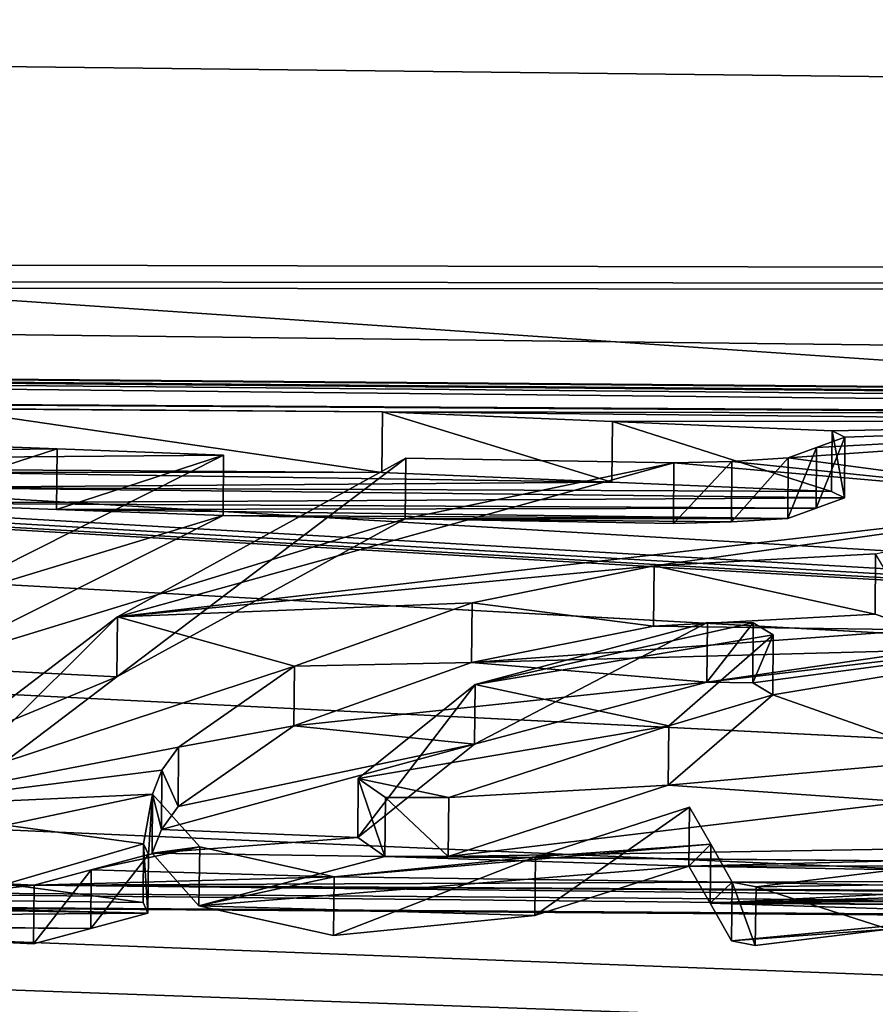
# Model space of a CAD drawing. Units: millimetres. Extents: x -149 to 149, y -43 to 39.
# Drawn here: x 113 to 114, y 22 to 24 of the extents above; entities that cross this region are included whole.
import ezdxf

# ---------------------------------------------------------------- set-up
doc = ezdxf.new("R2010")
doc.units = ezdxf.units.MM
doc.header["$LTSCALE"] = 65.185185
for name, color, linetype in [('274', 7, 'CONTINUOUS'), ('320', 7, 'CONTINUOUS'), ('321', 7, 'CONTINUOUS'), ('322', 7, 'CONTINUOUS'), ('323', 7, 'CONTINUOUS'), ('324', 7, 'CONTINUOUS'), ('325', 7, 'CONTINUOUS'), ('326', 7, 'CONTINUOUS'), ('327', 7, 'CONTINUOUS'), ('328', 7, 'CONTINUOUS'), ('329', 7, 'CONTINUOUS'), ('335', 7, 'CONTINUOUS'), ('336', 7, 'CONTINUOUS'), ('339', 7, 'CONTINUOUS'), ('340', 7, 'CONTINUOUS'), ('341', 7, 'CONTINUOUS'), ('342', 7, 'CONTINUOUS'), ('343', 7, 'CONTINUOUS'), ('344', 7, 'CONTINUOUS'), ('367', 7, 'CONTINUOUS'), ('368', 7, 'CONTINUOUS'), ('369', 7, 'CONTINUOUS'), ('370', 7, 'CONTINUOUS'), ('371', 7, 'CONTINUOUS'), ('372', 7, 'CONTINUOUS'), ('373', 7, 'CONTINUOUS'), ('374', 7, 'CONTINUOUS'), ('565', 7, 'CONTINUOUS')]:
    doc.layers.add(name, color=color, linetype=linetype)

msp = doc.modelspace()

# ---------------------------------------------------------------- linework, layer by layer
at = {"layer": '274', "linetype": 'Continuous'}
for points in [[(147.0403, 23.4451, 2.3), (147.0403, 21.1252, -10.4253), (106.4, 23.9123), (147.0403, 23.4451, 2.3)], [(106.4, 23.9123), (147.0403, 21.1252, -10.4253), (106.4, 23.5316, -4.25), (106.4, 23.9123)], [(106.4, 23.5316, 4.25), (147.0403, 23.4451, 2.3), (106.4, 23.9123), (106.4, 23.5316, 4.25)], [(147.0403, 23.4451, 2.3), (106.4, 23.5316, 4.25), (106.3252, 23.4994, 4.4279), (147.0403, 23.4451, 2.3)], [(106.4, 23.5316, -4.25), (147.0403, 21.1252, -10.4253), (106.3259, 23.4995, -4.4272), (106.4, 23.5316, -4.25)], [(106.1485, 23.4874, 4.4997), (147.0403, 23.4451, 2.3), (106.3252, 23.4994, 4.4279), (106.1485, 23.4874, 4.4997)], [(106.3259, 23.4995, -4.4272), (147.0403, 21.1252, -10.4253), (106.1501, 23.4873, -4.4997), (106.3259, 23.4995, -4.4272)], [(106.1485, 23.4874, 4.4997), (103.85, 23.4065, 5), (130.9254, 23.1912, 4.8761), (106.1485, 23.4874, 4.4997)], [(147.0403, 23.4451, 2.3), (106.1485, 23.4874, 4.4997), (130.9254, 23.1912, 4.8761), (147.0403, 23.4451, 2.3)], [(147.0403, 21.1252, -10.4253), (108.45, 23.3654, -5), (106.1501, 23.4873, -4.4997), (147.0403, 21.1252, -10.4253)], [(103.85, 23.4065, 5), (108.45, 23.3654, 5), (126.8136, 23.2121, 4.9504), (103.85, 23.4065, 5)], [(126.8868, 23.2204, 4.9086), (103.85, 23.4065, 5), (126.8136, 23.2121, 4.9504), (126.8868, 23.2204, 4.9086)], [(103.85, 23.4065, 5), (126.8868, 23.2204, 4.9086), (130.9254, 23.1912, 4.8761), (103.85, 23.4065, 5)], [(108.45, 23.3654, -5), (147.0403, 21.1252, -10.4253), (109.1936, 23.3156, -5.1974), (108.45, 23.3654, -5)], [(108.45, 23.3654, 5), (109.1936, 23.3156, 5.1975), (118.3401, 23.262, 5.0699), (108.45, 23.3654, 5)], [(108.45, 23.3654, 5), (118.3401, 23.262, 5.0699), (126.7589, 23.1986, 5.0157), (108.45, 23.3654, 5)], [(126.8136, 23.2121, 4.9504), (108.45, 23.3654, 5), (126.7589, 23.1986, 5.0157), (126.8136, 23.2121, 4.9504)], [(109.1936, 23.3156, -5.1974), (147.0403, 21.1252, -10.4253), (109.7449, 23.1822, -5.7437), (109.1936, 23.3156, -5.1974)], [(113.5825, 23.2819, 5.1728), (109.1936, 23.3156, 5.1975), (112.8812, 23.2865, 5.1804), (113.5825, 23.2819, 5.1728)], [(109.1936, 23.3156, 5.1975), (113.5825, 23.2819, 5.1728), (115.255, 23.2782, 5.1217), (109.1936, 23.3156, 5.1975)], [(109.1936, 23.3156, 5.1975), (115.255, 23.2782, 5.1217), (118.2478, 23.262, 5.0739), (109.1936, 23.3156, 5.1975)], [(118.3401, 23.262, 5.0699), (109.1936, 23.3156, 5.1975), (118.2478, 23.262, 5.0739), (118.3401, 23.262, 5.0699)], [(113.5825, 23.2819, 5.1728), (113.9524, 23.2662, 5.2282), (115.0652, 23.2665, 5.1822), (113.5825, 23.2819, 5.1728)], [(115.255, 23.2782, 5.1217), (113.5825, 23.2819, 5.1728), (115.0652, 23.2665, 5.1822), (115.255, 23.2782, 5.1217)], [(113.9524, 23.2662, 5.2282), (114.3054, 23.2511, 5.2812), (115.0652, 23.2665, 5.1822), (113.9524, 23.2662, 5.2282)], [(114.2805, 23.2242, 5.3992), (114.235, 23.2074, 5.4728), (115.0652, 23.2665, 5.1822), (114.2805, 23.2242, 5.3992)], [(115.0652, 23.2665, 5.1822), (114.235, 23.2074, 5.4728), (114.7614, 23.1372, 5.7431), (115.0652, 23.2665, 5.1822)], [(114.326, 23.2408, 5.3256), (114.2805, 23.2242, 5.3992), (115.0652, 23.2665, 5.1822), (114.326, 23.2408, 5.3256)], [(114.3054, 23.2511, 5.2812), (114.326, 23.2408, 5.3256), (115.0652, 23.2665, 5.1822), (114.3054, 23.2511, 5.2812)], [(112.791, 23.2322, 5.422), (109.7449, 23.1821, 5.7438), (113.0594, 23.2221, 5.4548), (112.791, 23.2322, 5.422)], [(113.0594, 23.2221, 5.4548), (109.7449, 23.1821, 5.7438), (113.3271, 23.212, 5.4875), (113.0594, 23.2221, 5.4548)], [(113.3271, 23.212, 5.4875), (109.7449, 23.1821, 5.7438), (112.8427, 22.968, 6.4485), (113.3271, 23.212, 5.4875)], [(113.6201, 23.207, 5.4975), (113.1565, 22.9517, 6.4963), (114.0512, 23.1994, 5.5132), (113.6201, 23.207, 5.4975)], [(114.0512, 23.1994, 5.5132), (113.1565, 22.9517, 6.4963), (114.7614, 23.1372, 5.7431), (114.0512, 23.1994, 5.5132)], [(114.1443, 23.202, 5.4989), (114.0512, 23.1994, 5.5132), (114.7614, 23.1372, 5.7431), (114.1443, 23.202, 5.4989)], [(114.235, 23.2074, 5.4728), (114.1443, 23.202, 5.4989), (114.7614, 23.1372, 5.7431), (114.235, 23.2074, 5.4728)], [(109.7449, 23.1822, -5.7437), (147.0403, 21.1252, -10.4253), (109.95, 22.9787, -6.5035), (109.7449, 23.1822, -5.7437)], [(114.7614, 23.1372, 5.7431), (113.1565, 22.9517, 6.4963), (114.0192, 23.0338, 6.1697), (114.7614, 23.1372, 5.7431)], [(114.3753, 23.0531, 6.0851), (114.7614, 23.1372, 5.7431), (114.0192, 23.0338, 6.1697), (114.3753, 23.0531, 6.0851)], [(114.0192, 23.0338, 6.1697), (113.1565, 22.9517, 6.4963), (113.7265, 22.9747, 6.3958), (114.0192, 23.0338, 6.1697)], [(109.95, 22.9787, -6.5035), (147.0403, 21.1252, -10.4253), (109.738, 22.7505, -7.2678), (109.95, 22.9787, -6.5035)], [(113.7265, 22.9747, 6.3958), (113.1565, 22.9517, 6.4963), (113.4408, 22.8725, 6.7611), (113.7265, 22.9747, 6.3958)], [(113.1565, 22.9517, 6.4963), (112.7549, 22.6461, 7.5034), (113.4408, 22.8725, 6.7611), (113.1565, 22.9517, 6.4963)], [(114.1048, 22.9431, 6.4961), (113.7314, 22.8433, 6.8501), (114.1786, 22.9421, 6.4972), (114.1048, 22.9431, 6.4961)], [(114.1786, 22.9421, 6.4972), (113.7314, 22.8433, 6.8501), (114.2107, 22.9228, 6.5642), (114.1786, 22.9421, 6.4972)], [(114.2107, 22.9228, 6.5642), (113.7314, 22.8433, 6.8501), (114.0427, 22.7768, 7.059), (114.2107, 22.9228, 6.5642)], [(113.4408, 22.8725, 6.7611), (112.7549, 22.6461, 7.5034), (113.2548, 22.7423, 7.1923), (113.4408, 22.8725, 6.7611)], [(113.7314, 22.8433, 6.8501), (113.5435, 22.6922, 7.3405), (114.0427, 22.7768, 7.059), (113.7314, 22.8433, 6.8501)], [(114.0427, 22.7768, 7.059), (113.5435, 22.6922, 7.3405), (113.6891, 22.6614, 7.4312), (114.0427, 22.7768, 7.059)], [(109.738, 22.7505, -7.2678), (147.0403, 21.1252, -10.4253), (109.1813, 22.5754, -7.8094), (109.738, 22.7505, -7.2678)], [(113.2548, 22.7423, 7.1923), (112.7549, 22.6461, 7.5034), (113.2279, 22.7053, 7.309), (113.2548, 22.7423, 7.1923)], [(113.2279, 22.7053, 7.309), (112.7549, 22.6461, 7.5034), (113.2129, 22.6666, 7.4284), (113.2279, 22.7053, 7.309)], [(113.6891, 22.6614, 7.4312), (113.5435, 22.6922, 7.3405), (113.5871, 22.6616, 7.4334), (113.6891, 22.6614, 7.4312)], [(112.7549, 22.6461, 7.5034), (112.977, 22.6168, 7.5854), (113.2129, 22.6666, 7.4284), (112.7549, 22.6461, 7.5034)], [(112.977, 22.6168, 7.5854), (113.1981, 22.5871, 7.6671), (113.2129, 22.6666, 7.4284), (112.977, 22.6168, 7.5854)], [(113.1981, 22.5871, 7.6671), (113.2064, 22.5699, 7.7175), (113.2129, 22.6666, 7.4284), (113.1981, 22.5871, 7.6671)], [(113.2129, 22.6666, 7.4284), (113.2064, 22.5699, 7.7175), (113.2886, 22.582, 7.6799), (113.2129, 22.6666, 7.4284)], [(114.076, 22.646, 7.4672), (113.8283, 22.566, 7.7121), (114.1104, 22.5863, 7.6449), (114.076, 22.646, 7.4672)], [(113.2064, 22.5699, 7.7175), (113.1143, 22.5453, 7.7917), (113.2886, 22.582, 7.6799), (113.2064, 22.5699, 7.7175)], [(113.1143, 22.5453, 7.7917), (113.5049, 22.5338, 7.8145), (113.2886, 22.582, 7.6799), (113.1143, 22.5453, 7.7917)], [(113.8283, 22.566, 7.7121), (113.5049, 22.5338, 7.8145), (114.1104, 22.5863, 7.6449), (113.8283, 22.566, 7.7121)], [(114.1104, 22.5863, 7.6449), (113.5049, 22.5338, 7.8145), (114.1446, 22.5252, 7.8221), (114.1104, 22.5863, 7.6449)], [(147.0403, 21.1252, -10.4253), (108.45, 22.5154, -8), (109.1813, 22.5754, -7.8094), (147.0403, 21.1252, -10.4253)], [(112.4384, 22.5496, 7.7971), (111.8614, 22.5155, 7.9103), (113.0224, 22.5203, 7.8658), (112.4384, 22.5496, 7.7971)], [(113.1143, 22.5453, 7.7917), (113.0224, 22.5203, 7.8658), (113.5049, 22.5338, 7.8145), (113.1143, 22.5453, 7.7917)], [(113.5049, 22.5338, 7.8145), (113.0224, 22.5203, 7.8658), (114.1446, 22.5252, 7.8221), (113.5049, 22.5338, 7.8145)], [(114.3975, 22.5441, 7.7608), (114.1835, 22.5178, 7.8422), (114.8295, 22.5279, 7.7961), (114.3975, 22.5441, 7.7608)], [(113.0224, 22.5203, 7.8658), (111.8614, 22.5155, 7.9103), (117.2619, 22.4747, 7.8844), (113.0224, 22.5203, 7.8658)], [(114.1446, 22.5252, 7.8221), (113.0224, 22.5203, 7.8658), (114.9644, 22.5091, 7.8467), (114.1446, 22.5252, 7.8221)], [(114.9644, 22.5091, 7.8467), (113.0224, 22.5203, 7.8658), (117.1294, 22.4919, 7.8386), (114.9644, 22.5091, 7.8467)], [(117.1294, 22.4919, 7.8386), (113.0224, 22.5203, 7.8658), (117.2619, 22.4747, 7.8844), (117.1294, 22.4919, 7.8386)], [(114.1835, 22.5178, 7.8422), (114.1446, 22.5252, 7.8221), (114.8295, 22.5279, 7.7961), (114.1835, 22.5178, 7.8422)], [(114.8295, 22.5279, 7.7961), (114.1446, 22.5252, 7.8221), (114.9644, 22.5091, 7.8467), (114.8295, 22.5279, 7.7961)], [(147.0403, 21.1252, -10.4253), (96.8544, 21.5423, -10.5697), (108.45, 22.5154, -8), (147.0403, 21.1252, -10.4253)], [(96.8544, 18.9805, 14.6809), (147.0403, 18.697, 14.3312), (108.45, 22.5154, 8), (96.8544, 18.9805, 14.6809)], [(111.8614, 22.5155, 7.9103), (108.45, 22.5154, 8), (119.1948, 22.4408, 7.9296), (111.8614, 22.5155, 7.9103)], [(108.45, 22.5154, 8), (147.0403, 18.697, 14.3312), (130.3098, 22.3572, 7.8753), (108.45, 22.5154, 8)], [(119.1948, 22.4408, 7.9296), (108.45, 22.5154, 8), (130.3098, 22.3572, 7.8753), (119.1948, 22.4408, 7.9296)], [(117.2619, 22.4747, 7.8844), (111.8614, 22.5155, 7.9103), (119.1948, 22.4408, 7.9296), (117.2619, 22.4747, 7.8844)]]:
    msp.add_3dface(points, dxfattribs=at)
at = {"layer": '320', "color": 7, "linetype": 'Continuous'}
for points in [[(113.9515, 23.1686, 5.2063), (113.5825, 23.2819, 5.1728), (113.5815, 23.1843, 5.1511), (113.9515, 23.1686, 5.2063)], [(113.9524, 23.2662, 5.2282), (113.5825, 23.2819, 5.1728), (113.9515, 23.1686, 5.2063), (113.9524, 23.2662, 5.2282)], [(114.3045, 23.1536, 5.259), (113.9524, 23.2662, 5.2282), (113.9515, 23.1686, 5.2063), (114.3045, 23.1536, 5.259)], [(114.3054, 23.2511, 5.2812), (113.9524, 23.2662, 5.2282), (114.3045, 23.1536, 5.259), (114.3054, 23.2511, 5.2812)]]:
    msp.add_3dface(points, dxfattribs=at)
at = {"layer": '321', "color": 7, "linetype": 'Continuous'}
for points in [[(114.3054, 23.2511, 5.2812), (114.3045, 23.1536, 5.259), (114.3251, 23.1433, 5.3032), (114.3054, 23.2511, 5.2812)], [(114.326, 23.2408, 5.3256), (114.3054, 23.2511, 5.2812), (114.3251, 23.1433, 5.3032), (114.326, 23.2408, 5.3256)]]:
    msp.add_3dface(points, dxfattribs=at)
at = {"layer": '322', "color": 7, "linetype": 'Continuous'}
for points in [[(114.2805, 23.2242, 5.3992), (114.326, 23.2408, 5.3256), (114.2796, 23.1268, 5.3766), (114.2805, 23.2242, 5.3992)], [(114.326, 23.2408, 5.3256), (114.3251, 23.1433, 5.3032), (114.2796, 23.1268, 5.3766), (114.326, 23.2408, 5.3256)], [(114.235, 23.2074, 5.4728), (114.2805, 23.2242, 5.3992), (114.2342, 23.11, 5.4498), (114.235, 23.2074, 5.4728)], [(114.2342, 23.11, 5.4498), (114.2805, 23.2242, 5.3992), (114.2796, 23.1268, 5.3766), (114.2342, 23.11, 5.4498)]]:
    msp.add_3dface(points, dxfattribs=at)
at = {"layer": '323', "color": 7, "linetype": 'Continuous'}
for points in [[(114.0512, 23.1994, 5.5132), (114.1443, 23.202, 5.4989), (114.0504, 23.1021, 5.4901), (114.0512, 23.1994, 5.5132)], [(114.0504, 23.1021, 5.4901), (114.1443, 23.202, 5.4989), (114.1435, 23.1047, 5.4758), (114.0504, 23.1021, 5.4901)], [(114.1443, 23.202, 5.4989), (114.235, 23.2074, 5.4728), (114.1435, 23.1047, 5.4758), (114.1443, 23.202, 5.4989)], [(114.235, 23.2074, 5.4728), (114.2342, 23.11, 5.4498), (114.1435, 23.1047, 5.4758), (114.235, 23.2074, 5.4728)]]:
    msp.add_3dface(points, dxfattribs=at)
at = {"layer": '324', "color": 7, "linetype": 'Continuous'}
for points in [[(113.6201, 23.207, 5.4975), (114.0512, 23.1994, 5.5132), (113.6192, 23.1097, 5.4744), (113.6201, 23.207, 5.4975)], [(114.0512, 23.1994, 5.5132), (114.0504, 23.1021, 5.4901), (113.6192, 23.1097, 5.4744), (114.0512, 23.1994, 5.5132)]]:
    msp.add_3dface(points, dxfattribs=at)
at = {"layer": '325', "color": 7, "linetype": 'Continuous'}
for points in [[(113.1565, 22.9517, 6.4963), (113.6201, 23.207, 5.4975), (113.1556, 22.8555, 6.4691), (113.1565, 22.9517, 6.4963)], [(113.6201, 23.207, 5.4975), (113.6192, 23.1097, 5.4744), (113.1556, 22.8555, 6.4691), (113.6201, 23.207, 5.4975)], [(112.7549, 22.6461, 7.5034), (113.1565, 22.9517, 6.4963), (112.7541, 22.5512, 7.4719), (112.7549, 22.6461, 7.5034)], [(112.7541, 22.5512, 7.4719), (113.1565, 22.9517, 6.4963), (113.1556, 22.8555, 6.4691), (112.7541, 22.5512, 7.4719)]]:
    msp.add_3dface(points, dxfattribs=at)
at = {"layer": '326', "color": 7, "linetype": 'Continuous'}
for points in [[(113.1981, 22.5871, 7.6671), (112.977, 22.6168, 7.5854), (112.9763, 22.5219, 7.5537), (113.1981, 22.5871, 7.6671)], [(113.1978, 22.4924, 7.6352), (113.1981, 22.5871, 7.6671), (112.9763, 22.5219, 7.5537), (113.1978, 22.4924, 7.6352)]]:
    msp.add_3dface(points, dxfattribs=at)
at = {"layer": '327', "color": 7, "linetype": 'Continuous'}
for points in [[(113.1981, 22.5871, 7.6671), (113.1978, 22.4924, 7.6352), (113.2055, 22.4753, 7.6851), (113.1981, 22.5871, 7.6671)], [(113.2064, 22.5699, 7.7175), (113.1981, 22.5871, 7.6671), (113.2055, 22.4753, 7.6851), (113.2064, 22.5699, 7.7175)]]:
    msp.add_3dface(points, dxfattribs=at)
at = {"layer": '328', "color": 7, "linetype": 'Continuous'}
for points in [[(113.1143, 22.5453, 7.7917), (113.2064, 22.5699, 7.7175), (113.1134, 22.4507, 7.759), (113.1143, 22.5453, 7.7917)], [(113.2064, 22.5699, 7.7175), (113.2055, 22.4753, 7.6851), (113.1134, 22.4507, 7.759), (113.2064, 22.5699, 7.7175)], [(113.0224, 22.5203, 7.8658), (113.1143, 22.5453, 7.7917), (113.0215, 22.4259, 7.8329), (113.0224, 22.5203, 7.8658)], [(113.0215, 22.4259, 7.8329), (113.1143, 22.5453, 7.7917), (113.1134, 22.4507, 7.759), (113.0215, 22.4259, 7.8329)]]:
    msp.add_3dface(points, dxfattribs=at)
at = {"layer": '329', "color": 7, "linetype": 'Continuous'}
for points in [[(112.4384, 22.5496, 7.7971), (113.0224, 22.5203, 7.8658), (112.4372, 22.4551, 7.7645), (112.4384, 22.5496, 7.7971)], [(113.0224, 22.5203, 7.8658), (113.0215, 22.4259, 7.8329), (112.4372, 22.4551, 7.7645), (113.0224, 22.5203, 7.8658)]]:
    msp.add_3dface(points, dxfattribs=at)
at = {"layer": '335', "color": 7, "linetype": 'Continuous'}
for points in [[(113.3271, 23.212, 5.4875), (112.8427, 22.968, 6.4485), (113.3262, 23.1147, 5.4645), (113.3271, 23.212, 5.4875)], [(113.3262, 23.1147, 5.4645), (112.8427, 22.968, 6.4485), (112.8417, 22.8717, 6.4216), (113.3262, 23.1147, 5.4645)]]:
    msp.add_3dface(points, dxfattribs=at)
at = {"layer": '336', "color": 7, "linetype": 'Continuous'}
for points in [[(112.791, 23.2322, 5.422), (113.0594, 23.2221, 5.4548), (112.7901, 23.1348, 5.3993), (112.791, 23.2322, 5.422)], [(112.7901, 23.1348, 5.3993), (113.0594, 23.2221, 5.4548), (113.0585, 23.1248, 5.4319), (112.7901, 23.1348, 5.3993)], [(113.0594, 23.2221, 5.4548), (113.3271, 23.212, 5.4875), (113.0585, 23.1248, 5.4319), (113.0594, 23.2221, 5.4548)], [(113.3271, 23.212, 5.4875), (113.3262, 23.1147, 5.4645), (113.0585, 23.1248, 5.4319), (113.3271, 23.212, 5.4875)]]:
    msp.add_3dface(points, dxfattribs=at)
at = {"layer": '339', "color": 7, "linetype": 'Continuous'}
for points in [[(113.5815, 23.1843, 5.1511), (112.8812, 23.2865, 5.1804), (112.8804, 23.1889, 5.1587), (113.5815, 23.1843, 5.1511)], [(113.5825, 23.2819, 5.1728), (112.8812, 23.2865, 5.1804), (113.5815, 23.1843, 5.1511), (113.5825, 23.2819, 5.1728)]]:
    msp.add_3dface(points, dxfattribs=at)
at = {"layer": '340', "color": 7, "linetype": 'Continuous'}
for points in [[(113.2129, 22.6666, 7.4284), (113.2886, 22.582, 7.6799), (113.212, 22.5716, 7.3973), (113.2129, 22.6666, 7.4284)], [(113.212, 22.5716, 7.3973), (113.2886, 22.582, 7.6799), (113.2875, 22.4874, 7.6474), (113.212, 22.5716, 7.3973)], [(113.2886, 22.582, 7.6799), (113.5049, 22.5338, 7.8145), (113.2875, 22.4874, 7.6474), (113.2886, 22.582, 7.6799)], [(113.2875, 22.4874, 7.6474), (113.5049, 22.5338, 7.8145), (113.504, 22.4393, 7.7817), (113.2875, 22.4874, 7.6474)]]:
    msp.add_3dface(points, dxfattribs=at)
at = {"layer": '341', "color": 7, "linetype": 'Continuous'}
for points in [[(113.2548, 22.7423, 7.1923), (113.2279, 22.7053, 7.309), (113.2539, 22.6469, 7.1621), (113.2548, 22.7423, 7.1923)], [(113.2279, 22.7053, 7.309), (113.2129, 22.6666, 7.4284), (113.227, 22.6101, 7.2784), (113.2279, 22.7053, 7.309)], [(113.2539, 22.6469, 7.1621), (113.2279, 22.7053, 7.309), (113.227, 22.6101, 7.2784), (113.2539, 22.6469, 7.1621)], [(113.2129, 22.6666, 7.4284), (113.212, 22.5716, 7.3973), (113.227, 22.6101, 7.2784), (113.2129, 22.6666, 7.4284)]]:
    msp.add_3dface(points, dxfattribs=at)
at = {"layer": '342', "color": 7, "linetype": 'Continuous'}
for points in [[(113.7265, 22.9747, 6.3958), (113.4408, 22.8725, 6.7611), (113.7256, 22.8784, 6.369), (113.7265, 22.9747, 6.3958)], [(113.4408, 22.8725, 6.7611), (113.2548, 22.7423, 7.1923), (113.4398, 22.7765, 6.733), (113.4408, 22.8725, 6.7611)], [(113.7256, 22.8784, 6.369), (113.4408, 22.8725, 6.7611), (113.4398, 22.7765, 6.733), (113.7256, 22.8784, 6.369)], [(113.2548, 22.7423, 7.1923), (113.2539, 22.6469, 7.1621), (113.4398, 22.7765, 6.733), (113.2548, 22.7423, 7.1923)]]:
    msp.add_3dface(points, dxfattribs=at)
at = {"layer": '343', "color": 7, "linetype": 'Continuous'}
for points in [[(114.3753, 23.0531, 6.0851), (114.0192, 23.0338, 6.1697), (114.3744, 22.9564, 6.0596), (114.3753, 23.0531, 6.0851)], [(114.0192, 23.0338, 6.1697), (113.7265, 22.9747, 6.3958), (114.0181, 22.9372, 6.1439), (114.0192, 23.0338, 6.1697)], [(114.3744, 22.9564, 6.0596), (114.0192, 23.0338, 6.1697), (114.0181, 22.9372, 6.1439), (114.3744, 22.9564, 6.0596)], [(113.7265, 22.9747, 6.3958), (113.7256, 22.8784, 6.369), (114.0181, 22.9372, 6.1439), (113.7265, 22.9747, 6.3958)]]:
    msp.add_3dface(points, dxfattribs=at)
at = {"layer": '344', "color": 7, "linetype": 'Continuous'}
msp.add_3dface([(114.3753, 23.0531, 6.0851), (114.3744, 22.9564, 6.0596), (114.4483, 22.9308, 6.1533), (114.3753, 23.0531, 6.0851)], dxfattribs=at)
at = {"layer": '367', "color": 7, "linetype": 'Continuous'}
for points in [[(114.1835, 22.5178, 7.8422), (114.3975, 22.5441, 7.7608), (114.3962, 22.4495, 7.7284), (114.1835, 22.5178, 7.8422)], [(114.1819, 22.4233, 7.8096), (114.1835, 22.5178, 7.8422), (114.3962, 22.4495, 7.7284), (114.1819, 22.4233, 7.8096)]]:
    msp.add_3dface(points, dxfattribs=at)
at = {"layer": '368', "color": 7, "linetype": 'Continuous'}
for points in [[(114.1438, 22.4307, 7.7893), (114.1446, 22.5252, 7.8221), (114.1819, 22.4233, 7.8096), (114.1438, 22.4307, 7.7893)], [(114.1446, 22.5252, 7.8221), (114.1835, 22.5178, 7.8422), (114.1819, 22.4233, 7.8096), (114.1446, 22.5252, 7.8221)]]:
    msp.add_3dface(points, dxfattribs=at)
at = {"layer": '369', "color": 7, "linetype": 'Continuous'}
for points in [[(114.076, 22.646, 7.4672), (114.1104, 22.5863, 7.6449), (114.0751, 22.551, 7.4359), (114.076, 22.646, 7.4672)], [(114.0751, 22.551, 7.4359), (114.1104, 22.5863, 7.6449), (114.1095, 22.4916, 7.6129), (114.0751, 22.551, 7.4359)], [(114.1104, 22.5863, 7.6449), (114.1446, 22.5252, 7.8221), (114.1095, 22.4916, 7.6129), (114.1104, 22.5863, 7.6449)], [(114.1446, 22.5252, 7.8221), (114.1438, 22.4307, 7.7893), (114.1095, 22.4916, 7.6129), (114.1446, 22.5252, 7.8221)]]:
    msp.add_3dface(points, dxfattribs=at)
at = {"layer": '370', "color": 7, "linetype": 'Continuous'}
for points in [[(113.8283, 22.566, 7.7121), (114.076, 22.646, 7.4672), (113.8277, 22.4714, 7.6796), (113.8283, 22.566, 7.7121)], [(114.076, 22.646, 7.4672), (114.0751, 22.551, 7.4359), (113.8277, 22.4714, 7.6796), (114.076, 22.646, 7.4672)], [(113.5049, 22.5338, 7.8145), (113.8283, 22.566, 7.7121), (113.504, 22.4393, 7.7817), (113.5049, 22.5338, 7.8145)], [(113.504, 22.4393, 7.7817), (113.8283, 22.566, 7.7121), (113.8277, 22.4714, 7.6796), (113.504, 22.4393, 7.7817)]]:
    msp.add_3dface(points, dxfattribs=at)
at = {"layer": '371', "color": 7, "linetype": 'Continuous'}
for points in [[(113.5863, 22.5666, 7.4022), (113.5435, 22.6922, 7.3405), (113.5427, 22.5971, 7.3097), (113.5863, 22.5666, 7.4022)], [(113.5871, 22.6616, 7.4334), (113.5435, 22.6922, 7.3405), (113.5863, 22.5666, 7.4022), (113.5871, 22.6616, 7.4334)], [(113.6883, 22.5663, 7.4), (113.5871, 22.6616, 7.4334), (113.5863, 22.5666, 7.4022), (113.6883, 22.5663, 7.4)], [(113.6891, 22.6614, 7.4312), (113.5871, 22.6616, 7.4334), (113.6883, 22.5663, 7.4), (113.6891, 22.6614, 7.4312)]]:
    msp.add_3dface(points, dxfattribs=at)
at = {"layer": '372', "color": 7, "linetype": 'Continuous'}
for points in [[(114.2107, 22.9228, 6.5642), (114.0427, 22.7768, 7.059), (114.2099, 22.8267, 6.5367), (114.2107, 22.9228, 6.5642)], [(114.2099, 22.8267, 6.5367), (114.0427, 22.7768, 7.059), (114.042, 22.6814, 7.0291), (114.2099, 22.8267, 6.5367)], [(114.0427, 22.7768, 7.059), (113.6891, 22.6614, 7.4312), (114.042, 22.6814, 7.0291), (114.0427, 22.7768, 7.059)], [(113.6891, 22.6614, 7.4312), (113.6883, 22.5663, 7.4), (114.042, 22.6814, 7.0291), (113.6891, 22.6614, 7.4312)]]:
    msp.add_3dface(points, dxfattribs=at)
at = {"layer": '373', "color": 7, "linetype": 'Continuous'}
for points in [[(114.1048, 22.9431, 6.4961), (114.1786, 22.9421, 6.4972), (114.1039, 22.8469, 6.4688), (114.1048, 22.9431, 6.4961)], [(114.1039, 22.8469, 6.4688), (114.1786, 22.9421, 6.4972), (114.1777, 22.8459, 6.47), (114.1039, 22.8469, 6.4688)], [(114.1786, 22.9421, 6.4972), (114.2107, 22.9228, 6.5642), (114.1777, 22.8459, 6.47), (114.1786, 22.9421, 6.4972)], [(114.2107, 22.9228, 6.5642), (114.2099, 22.8267, 6.5367), (114.1777, 22.8459, 6.47), (114.2107, 22.9228, 6.5642)]]:
    msp.add_3dface(points, dxfattribs=at)
at = {"layer": '374', "color": 7, "linetype": 'Continuous'}
for points in [[(113.7314, 22.8433, 6.8501), (114.1048, 22.9431, 6.4961), (113.7302, 22.7474, 6.8218), (113.7314, 22.8433, 6.8501)], [(114.1048, 22.9431, 6.4961), (114.1039, 22.8469, 6.4688), (113.7302, 22.7474, 6.8218), (114.1048, 22.9431, 6.4961)], [(113.5435, 22.6922, 7.3405), (113.7314, 22.8433, 6.8501), (113.5427, 22.5971, 7.3097), (113.5435, 22.6922, 7.3405)], [(113.5427, 22.5971, 7.3097), (113.7314, 22.8433, 6.8501), (113.7302, 22.7474, 6.8218), (113.5427, 22.5971, 7.3097)]]:
    msp.add_3dface(points, dxfattribs=at)
at = {"layer": '565', "color": 7, "linetype": 'Continuous'}
for points in [[(113.9515, 23.1686, 5.2063), (112.8527, 23.1845, 5.1792), (112.8214, 23.1599, 5.2893), (113.9515, 23.1686, 5.2063)], [(112.8527, 23.1845, 5.1792), (113.5815, 23.1843, 5.1511), (112.8804, 23.1889, 5.1587), (112.8527, 23.1845, 5.1792)], [(113.9515, 23.1686, 5.2063), (113.5815, 23.1843, 5.1511), (112.8527, 23.1845, 5.1792), (113.9515, 23.1686, 5.2063)], [(114.3045, 23.1536, 5.259), (113.9515, 23.1686, 5.2063), (112.8214, 23.1599, 5.2893), (114.3045, 23.1536, 5.259)], [(112.7901, 23.1348, 5.3993), (114.3251, 23.1433, 5.3032), (112.8214, 23.1599, 5.2893), (112.7901, 23.1348, 5.3993)], [(114.3251, 23.1433, 5.3032), (114.3045, 23.1536, 5.259), (112.8214, 23.1599, 5.2893), (114.3251, 23.1433, 5.3032)], [(114.2796, 23.1268, 5.3766), (114.3251, 23.1433, 5.3032), (112.7901, 23.1348, 5.3993), (114.2796, 23.1268, 5.3766)], [(114.2796, 23.1268, 5.3766), (112.7901, 23.1348, 5.3993), (113.0585, 23.1248, 5.4319), (114.2796, 23.1268, 5.3766)], [(114.2342, 23.11, 5.4498), (114.2796, 23.1268, 5.3766), (113.0585, 23.1248, 5.4319), (114.2342, 23.11, 5.4498)], [(113.3262, 23.1147, 5.4645), (114.2342, 23.11, 5.4498), (113.0585, 23.1248, 5.4319), (113.3262, 23.1147, 5.4645)], [(113.6192, 23.1097, 5.4744), (113.3262, 23.1147, 5.4645), (112.8417, 22.8717, 6.4216), (113.6192, 23.1097, 5.4744)], [(113.1556, 22.8555, 6.4691), (113.6192, 23.1097, 5.4744), (112.8417, 22.8717, 6.4216), (113.1556, 22.8555, 6.4691)], [(113.6192, 23.1097, 5.4744), (114.2342, 23.11, 5.4498), (113.3262, 23.1147, 5.4645), (113.6192, 23.1097, 5.4744)], [(114.1435, 23.1047, 5.4758), (114.2342, 23.11, 5.4498), (113.6192, 23.1097, 5.4744), (114.1435, 23.1047, 5.4758)], [(114.0504, 23.1021, 5.4901), (114.1435, 23.1047, 5.4758), (113.6192, 23.1097, 5.4744), (114.0504, 23.1021, 5.4901)], [(114.3744, 22.9564, 6.0596), (114.0181, 22.9372, 6.1439), (114.4483, 22.9308, 6.1533), (114.3744, 22.9564, 6.0596)], [(114.0181, 22.9372, 6.1439), (113.7256, 22.8784, 6.369), (114.4483, 22.9308, 6.1533), (114.0181, 22.9372, 6.1439)], [(113.7256, 22.8784, 6.369), (114.4589, 22.8981, 6.2734), (114.4483, 22.9308, 6.1533), (113.7256, 22.8784, 6.369)], [(114.9093, 22.943, 6.0921), (114.4589, 22.8981, 6.2734), (114.1039, 22.8469, 6.4688), (114.9093, 22.943, 6.0921)], [(114.9093, 22.943, 6.0921), (114.1039, 22.8469, 6.4688), (114.1777, 22.8459, 6.47), (114.9093, 22.943, 6.0921)], [(114.2099, 22.8267, 6.5367), (114.9093, 22.943, 6.0921), (114.1777, 22.8459, 6.47), (114.2099, 22.8267, 6.5367)], [(114.5044, 22.7224, 6.8814), (114.9093, 22.943, 6.0921), (114.2099, 22.8267, 6.5367), (114.5044, 22.7224, 6.8814)], [(114.4589, 22.8981, 6.2734), (113.7256, 22.8784, 6.369), (114.1039, 22.8469, 6.4688), (114.4589, 22.8981, 6.2734)], [(112.4475, 22.5624, 7.4466), (113.1556, 22.8555, 6.4691), (112.8417, 22.8717, 6.4216), (112.4475, 22.5624, 7.4466)], [(113.7256, 22.8784, 6.369), (113.4398, 22.7765, 6.733), (114.1039, 22.8469, 6.4688), (113.7256, 22.8784, 6.369)], [(112.7541, 22.5512, 7.4719), (113.1556, 22.8555, 6.4691), (112.4475, 22.5624, 7.4466), (112.7541, 22.5512, 7.4719)], [(114.1039, 22.8469, 6.4688), (113.4398, 22.7765, 6.733), (113.7302, 22.7474, 6.8218), (114.1039, 22.8469, 6.4688)], [(114.5044, 22.7224, 6.8814), (114.2099, 22.8267, 6.5367), (114.042, 22.6814, 7.0291), (114.5044, 22.7224, 6.8814)], [(113.4398, 22.7765, 6.733), (113.2539, 22.6469, 7.1621), (113.7302, 22.7474, 6.8218), (113.4398, 22.7765, 6.733)], [(113.2539, 22.6469, 7.1621), (113.227, 22.6101, 7.2784), (113.7302, 22.7474, 6.8218), (113.2539, 22.6469, 7.1621)], [(113.227, 22.6101, 7.2784), (113.5427, 22.5971, 7.3097), (113.7302, 22.7474, 6.8218), (113.227, 22.6101, 7.2784)], [(114.4238, 22.6543, 7.1049), (114.5044, 22.7224, 6.8814), (114.042, 22.6814, 7.0291), (114.4238, 22.6543, 7.1049)], [(113.6883, 22.5663, 7.4), (114.4238, 22.6543, 7.1049), (114.042, 22.6814, 7.0291), (113.6883, 22.5663, 7.4)], [(114.4024, 22.5782, 7.3435), (114.4238, 22.6543, 7.1049), (113.6883, 22.5663, 7.4), (114.4024, 22.5782, 7.3435)], [(113.227, 22.6101, 7.2784), (113.212, 22.5716, 7.3973), (113.5427, 22.5971, 7.3097), (113.227, 22.6101, 7.2784)], [(113.212, 22.5716, 7.3973), (113.5863, 22.5666, 7.4022), (113.5427, 22.5971, 7.3097), (113.212, 22.5716, 7.3973)], [(113.212, 22.5716, 7.3973), (113.2875, 22.4874, 7.6474), (113.5863, 22.5666, 7.4022), (113.212, 22.5716, 7.3973)], [(113.2875, 22.4874, 7.6474), (114.0751, 22.551, 7.4359), (113.5863, 22.5666, 7.4022), (113.2875, 22.4874, 7.6474)], [(114.0751, 22.551, 7.4359), (114.4047, 22.5594, 7.4011), (113.5863, 22.5666, 7.4022), (114.0751, 22.551, 7.4359)], [(114.4047, 22.5594, 7.4011), (113.6883, 22.5663, 7.4), (113.5863, 22.5666, 7.4022), (114.4047, 22.5594, 7.4011)], [(114.4047, 22.5594, 7.4011), (114.4024, 22.5782, 7.3435), (113.6883, 22.5663, 7.4), (114.4047, 22.5594, 7.4011)], [(114.0751, 22.551, 7.4359), (113.2875, 22.4874, 7.6474), (113.8277, 22.4714, 7.6796), (114.0751, 22.551, 7.4359)], [(114.4464, 22.5515, 7.4241), (114.4047, 22.5594, 7.4011), (114.0751, 22.551, 7.4359), (114.4464, 22.5515, 7.4241)], [(114.9827, 22.5352, 7.4586), (114.4464, 22.5515, 7.4241), (114.0751, 22.551, 7.4359), (114.9827, 22.5352, 7.4586)], [(114.9827, 22.5352, 7.4586), (114.0751, 22.551, 7.4359), (114.1095, 22.4916, 7.6129), (114.9827, 22.5352, 7.4586)], [(115.0665, 22.5199, 7.5022), (114.9827, 22.5352, 7.4586), (114.1095, 22.4916, 7.6129), (115.0665, 22.5199, 7.5022)], [(113.1978, 22.4924, 7.6352), (112.9763, 22.5219, 7.5537), (111.7839, 22.5102, 7.621), (113.1978, 22.4924, 7.6352)], [(115.4476, 22.516, 7.5033), (115.0665, 22.5199, 7.5022), (114.1095, 22.4916, 7.6129), (115.4476, 22.516, 7.5033)], [(111.7686, 22.4993, 7.6536), (113.2055, 22.4753, 7.6851), (111.7839, 22.5102, 7.621), (111.7686, 22.4993, 7.6536)], [(113.2055, 22.4753, 7.6851), (113.1978, 22.4924, 7.6352), (111.7839, 22.5102, 7.621), (113.2055, 22.4753, 7.6851)], [(115.457, 22.5043, 7.5381), (115.4476, 22.516, 7.5033), (114.1095, 22.4916, 7.6129), (115.457, 22.5043, 7.5381)], [(115.4548, 22.4819, 7.6048), (115.457, 22.5043, 7.5381), (114.1095, 22.4916, 7.6129), (115.4548, 22.4819, 7.6048)], [(113.2055, 22.4753, 7.6851), (111.7686, 22.4993, 7.6536), (111.7954, 22.4641, 7.7555), (113.2055, 22.4753, 7.6851)], [(113.2875, 22.4874, 7.6474), (113.504, 22.4393, 7.7817), (113.8277, 22.4714, 7.6796), (113.2875, 22.4874, 7.6474)], [(114.6113, 22.4754, 7.6469), (115.4548, 22.4819, 7.6048), (114.1095, 22.4916, 7.6129), (114.6113, 22.4754, 7.6469)], [(114.1438, 22.4307, 7.7893), (114.6113, 22.4754, 7.6469), (114.1095, 22.4916, 7.6129), (114.1438, 22.4307, 7.7893)], [(113.1134, 22.4507, 7.759), (113.2055, 22.4753, 7.6851), (111.7954, 22.4641, 7.7555), (113.1134, 22.4507, 7.759)], [(114.3962, 22.4495, 7.7284), (114.6113, 22.4754, 7.6469), (114.1438, 22.4307, 7.7893), (114.3962, 22.4495, 7.7284)], [(112.4372, 22.4551, 7.7645), (113.1134, 22.4507, 7.759), (111.7954, 22.4641, 7.7555), (112.4372, 22.4551, 7.7645)], [(113.0215, 22.4259, 7.8329), (113.1134, 22.4507, 7.759), (112.4372, 22.4551, 7.7645), (113.0215, 22.4259, 7.8329)], [(114.1819, 22.4233, 7.8096), (114.3962, 22.4495, 7.7284), (114.1438, 22.4307, 7.7893), (114.1819, 22.4233, 7.8096)]]:
    msp.add_3dface(points, dxfattribs=at)

doc.saveas('drawing.dxf')
